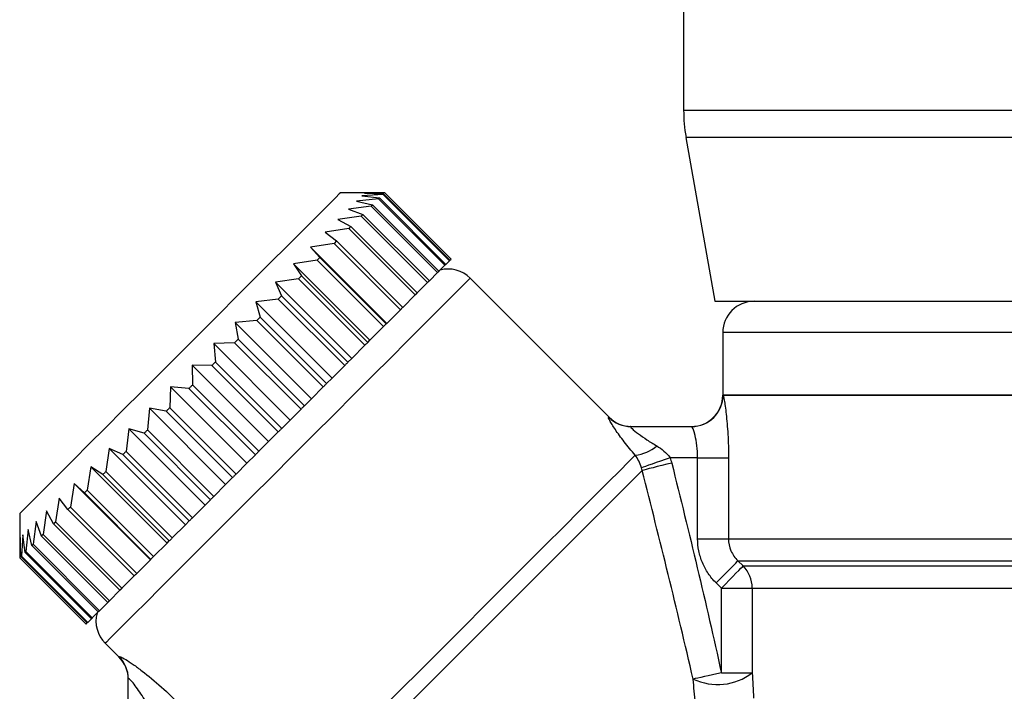
# Model space of a CAD drawing. Extents: x 14 to 378, y 63 to 277.
# Drawn here: x 299 to 330, y 201 to 223 of the extents above; entities that cross this region are included whole.
import ezdxf

# ---------------------------------------------------------------- set-up
doc = ezdxf.new("R2010")
doc.units = 0
doc.layers.get('0').update_dxf_attribs({"linetype": 'CONTINUOUS'})

msp = doc.modelspace()

# ---------------------------------------------------------------- linework, layer by layer
at = {"color": 7, "linetype": 'CONTINUOUS'}
for p, q in [((320.198, 224.886), (320.198, 219.994)), ((320.273, 219.126), (321.198, 213.886)), ((310.643, 217.357), (309.229, 217.357)), ((310.446, 217.16), (309.737, 217.087)), ((310.59, 217.304), (309.909, 217.259)), ((309.909, 217.259), (310.474, 217.188)), ((310.643, 217.357), (309.996, 217.346)), ((309.996, 217.346), (310.604, 217.318)), ((312.567, 215.038), (310.446, 217.16)), ((310.474, 217.188), (312.595, 215.066)), ((310.604, 217.318), (310.59, 217.304)), ((312.711, 215.182), (310.59, 217.304)), ((310.604, 217.318), (312.725, 215.197)), ((312.765, 215.236), (310.643, 217.357)), ((312.764, 215.235), (310.643, 217.357)), ((310.213, 216.926), (309.482, 216.832)), ((309.737, 217.087), (310.254, 216.968)), ((312.334, 214.805), (310.213, 216.926)), ((310.254, 216.968), (312.375, 214.847)), ((309.894, 216.608), (309.148, 216.498)), ((309.482, 216.832), (309.949, 216.662)), ((312.016, 214.487), (309.894, 216.608)), ((309.949, 216.662), (312.07, 214.541)), ((309.496, 216.21), (308.741, 216.091)), ((309.148, 216.498), (309.562, 216.276)), ((311.617, 214.088), (309.496, 216.21)), ((309.562, 216.276), (311.683, 214.155)), ((308.741, 216.091), (309.101, 215.814)), ((309.023, 215.737), (308.267, 215.617)), ((308.267, 215.617), (308.571, 215.285)), ((310.707, 213.178), (308.267, 215.617)), ((309.101, 215.814), (309.023, 215.737)), ((311.145, 213.616), (309.023, 215.737)), ((309.101, 215.814), (311.222, 213.693)), ((308.571, 215.285), (308.485, 215.198)), ((308.571, 215.285), (310.693, 213.164)), ((308.485, 215.198), (307.733, 215.084)), ((307.733, 215.084), (307.983, 214.697)), ((310.173, 212.644), (307.733, 215.084)), ((310.606, 213.077), (308.485, 215.198)), ((312.375, 214.847), (312.567, 215.038)), ((312.595, 215.066), (312.711, 215.182)), ((312.725, 215.197), (312.764, 215.235)), ((307.983, 214.697), (307.888, 214.601)), ((307.983, 214.697), (310.104, 212.575)), ((312.07, 214.541), (312.334, 214.805)), ((307.888, 214.601), (307.149, 214.499)), ((307.149, 214.499), (307.344, 214.058)), ((309.588, 212.059), (307.149, 214.499)), ((310.009, 212.48), (307.888, 214.601)), ((311.683, 214.155), (312.016, 214.487)), ((317.822, 210.179), (313.376, 214.625)), ((307.344, 214.058), (307.242, 213.956)), ((307.344, 214.058), (309.466, 211.937)), ((311.222, 213.693), (311.617, 214.088)), ((307.242, 213.956), (306.522, 213.872)), ((306.522, 213.872), (306.666, 213.38)), ((308.961, 211.433), (306.522, 213.872)), ((309.364, 211.835), (307.242, 213.956)), ((321.198, 213.886), (336.448, 213.886)), ((306.666, 213.38), (306.559, 213.272)), ((306.666, 213.38), (308.787, 211.258)), ((310.707, 213.178), (311.145, 213.616)), ((306.559, 213.272), (305.863, 213.213)), ((305.863, 213.213), (305.958, 212.672)), ((308.303, 210.774), (305.863, 213.213)), ((308.68, 211.151), (306.559, 213.272)), ((310.173, 212.644), (310.606, 213.077)), ((310.693, 213.164), (310.606, 213.077)), ((310.693, 213.164), (310.707, 213.178)), ((321.448, 212.886), (321.448, 210.886)), ((305.847, 212.561), (305.183, 212.533)), ((305.183, 212.533), (305.232, 211.946)), ((307.622, 210.093), (305.183, 212.533)), ((305.958, 212.672), (305.847, 212.561)), ((307.969, 210.44), (305.847, 212.561)), ((305.958, 212.672), (308.079, 210.551)), ((309.588, 212.059), (310.009, 212.48)), ((310.104, 212.575), (310.173, 212.644)), ((304.491, 211.842), (304.5, 211.213)), ((306.931, 209.402), (304.491, 211.842)), ((305.12, 211.833), (304.491, 211.842)), ((307.241, 209.712), (305.12, 211.833)), ((305.232, 211.946), (307.354, 209.825)), ((308.961, 211.433), (309.364, 211.835)), ((309.466, 211.937), (309.588, 212.059)), ((304.5, 211.213), (306.621, 209.092)), ((308.787, 211.258), (308.961, 211.433)), ((303.8, 211.15), (303.772, 210.486)), ((304.387, 211.101), (303.8, 211.15)), ((306.24, 208.711), (303.8, 211.15)), ((306.508, 208.98), (304.387, 211.101)), ((308.303, 210.774), (308.68, 211.151)), ((351.448, 210.886), (321.448, 210.886)), ((321.448, 210.886), (321.455, 210.886)), ((321.455, 210.886), (351.44, 210.886)), ((308.079, 210.551), (308.303, 210.774)), ((303.12, 210.47), (303.061, 209.775)), ((303.661, 210.375), (303.12, 210.47)), ((305.559, 208.031), (303.12, 210.47)), ((305.783, 208.254), (303.661, 210.375)), ((303.772, 210.486), (305.893, 208.365)), ((307.622, 210.093), (307.969, 210.44)), ((307.354, 209.825), (307.622, 210.093)), ((302.461, 209.811), (302.377, 209.091)), ((302.953, 209.667), (302.461, 209.811)), ((304.901, 207.372), (302.461, 209.811)), ((305.075, 207.546), (302.953, 209.667)), ((303.061, 209.775), (305.182, 207.653)), ((306.931, 209.402), (307.241, 209.712)), ((318.51, 209.886), (320.455, 209.886)), ((306.621, 209.092), (306.931, 209.402)), ((301.834, 209.185), (301.732, 208.445)), ((302.275, 208.989), (301.834, 209.185)), ((304.274, 206.745), (301.834, 209.185)), ((304.396, 206.867), (302.275, 208.989)), ((302.377, 209.091), (304.498, 206.969)), ((306.24, 208.711), (306.508, 208.98)), ((305.893, 208.365), (306.24, 208.711)), ((320.644, 208.886), (319.767, 208.886)), ((320.644, 208.886), (321.632, 208.886)), ((320.644, 206.3), (320.644, 208.886)), ((321.632, 208.886), (321.632, 206.3)), ((301.25, 208.6), (301.135, 207.849)), ((301.636, 208.35), (301.25, 208.6)), ((303.689, 206.16), (301.25, 208.6)), ((303.758, 206.229), (301.636, 208.35)), ((301.732, 208.445), (303.853, 206.324)), ((300.716, 208.066), (300.596, 207.31)), ((301.048, 207.762), (300.716, 208.066)), ((303.155, 205.627), (300.716, 208.066)), ((305.182, 207.653), (305.559, 208.031)), ((305.559, 208.031), (305.783, 208.254)), ((303.169, 205.64), (301.048, 207.762)), ((301.135, 207.849), (303.256, 205.727)), ((300.242, 207.592), (300.124, 206.837)), ((300.519, 207.232), (300.242, 207.592)), ((304.901, 207.372), (305.075, 207.546)), ((298.976, 207.104), (298.976, 205.69)), ((299.835, 207.185), (299.725, 206.439)), ((300.057, 206.771), (299.835, 207.185)), ((302.64, 205.111), (300.519, 207.232)), ((300.596, 207.31), (302.717, 205.188)), ((304.498, 206.969), (304.901, 207.372)), ((299.501, 206.851), (299.407, 206.121)), ((299.671, 206.384), (299.501, 206.851)), ((302.179, 204.65), (300.057, 206.771)), ((300.124, 206.837), (302.245, 204.716)), ((304.274, 206.745), (304.396, 206.867)), ((299.246, 206.596), (299.174, 205.887)), ((299.365, 206.079), (299.246, 206.596)), ((303.853, 206.324), (304.274, 206.745)), ((298.987, 206.337), (298.976, 205.69)), ((299.015, 205.729), (298.987, 206.337)), ((299.074, 206.424), (299.029, 205.743)), ((299.146, 205.859), (299.074, 206.424)), ((301.792, 204.263), (299.671, 206.384)), ((299.725, 206.439), (301.846, 204.318)), ((303.256, 205.727), (303.689, 206.16)), ((303.689, 206.16), (303.758, 206.229)), ((320.644, 206.3), (321.632, 206.3)), ((321.632, 206.3), (351.263, 206.3)), ((301.267, 203.738), (299.146, 205.859)), ((299.174, 205.887), (301.295, 203.766)), ((301.487, 203.958), (299.365, 206.079)), ((299.407, 206.121), (301.528, 203.999)), ((298.976, 205.69), (301.097, 203.569)), ((298.976, 205.69), (301.098, 203.569)), ((301.137, 203.608), (299.015, 205.729)), ((299.029, 205.743), (301.151, 203.622)), ((302.717, 205.188), (303.155, 205.627)), ((303.155, 205.627), (303.169, 205.64)), ((321.935, 205.593), (350.96, 205.593)), ((321.935, 205.593), (322.101, 205.429)), ((322.101, 205.429), (350.794, 205.429)), ((302.245, 204.716), (302.64, 205.111)), ((321.404, 204.721), (321.237, 204.886)), ((301.846, 204.318), (302.179, 204.65)), ((321.404, 204.721), (322.39, 204.721)), ((321.404, 202.009), (321.404, 204.721)), ((322.39, 204.721), (350.505, 204.721)), ((322.39, 204.721), (322.39, 202.009)), ((301.528, 203.999), (301.792, 204.263)), ((301.295, 203.766), (301.487, 203.958)), ((301.151, 203.622), (301.267, 203.738)), ((301.098, 203.569), (301.137, 203.608)), ((301.708, 202.958), (302.155, 202.511)), ((302.448, 200.281), (302.448, 201.823)), ((321.404, 202.009), (322.39, 202.009))]:
    msp.add_line(p, q, dxfattribs=at)
at = {"color": 8, "linetype": 'CONTINUOUS'}
for p, q in [((320.198, 219.994), (352.698, 219.994)), ((352.622, 219.126), (320.273, 219.126)), ((351.448, 212.886), (321.448, 212.886))]:
    msp.add_line(p, q, dxfattribs=at)
at = {"color": 7, "linetype": 'CONTINUOUS', "flags": 128}
for points in [[(309.229, 217.357), (309.192, 217.32), (309.08, 217.208), (308.896, 217.024), (308.642, 216.77), (308.322, 216.45), (307.94, 216.068), (307.502, 215.63), (307.015, 215.143), (306.485, 214.613), (305.92, 214.048), (305.329, 213.457), (304.721, 212.848), (304.103, 212.231), (303.485, 211.613), (302.876, 211.004), (302.285, 210.413), (301.72, 209.848), (301.19, 209.318), (300.703, 208.831), (300.265, 208.393), (299.884, 208.012), (299.563, 207.691), (299.309, 207.437), (299.125, 207.253), (299.013, 207.141), (298.976, 207.104)], [(310.474, 217.188), (310.47, 217.184), (310.467, 217.181), (310.464, 217.177), (310.46, 217.174), (310.457, 217.17), (310.453, 217.167), (310.449, 217.163), (310.446, 217.16)], [(310.254, 216.968), (310.249, 216.963), (310.244, 216.958), (310.239, 216.953), (310.234, 216.947), (310.228, 216.942), (310.223, 216.937), (310.218, 216.932), (310.213, 216.926)], [(309.949, 216.662), (309.942, 216.656), (309.935, 216.649), (309.929, 216.642), (309.922, 216.636), (309.915, 216.629), (309.908, 216.622), (309.901, 216.615), (309.894, 216.608)], [(309.562, 216.276), (309.554, 216.268), (309.546, 216.259), (309.537, 216.251), (309.529, 216.243), (309.521, 216.235), (309.513, 216.226), (309.504, 216.218), (309.496, 216.21)], [(312.595, 215.066), (312.592, 215.063), (312.588, 215.059), (312.585, 215.056), (312.581, 215.052), (312.578, 215.049), (312.574, 215.045), (312.571, 215.042), (312.567, 215.038)], [(312.725, 215.197), (312.724, 215.195), (312.722, 215.193), (312.72, 215.192), (312.719, 215.19), (312.717, 215.188), (312.715, 215.186), (312.713, 215.184), (312.711, 215.182)], [(312.375, 214.847), (312.37, 214.842), (312.365, 214.836), (312.36, 214.831), (312.355, 214.826), (312.35, 214.821), (312.345, 214.816), (312.339, 214.81), (312.334, 214.805)], [(312.07, 214.541), (312.063, 214.534), (312.057, 214.528), (312.05, 214.521), (312.043, 214.514), (312.036, 214.507), (312.029, 214.501), (312.023, 214.494), (312.016, 214.487)], [(311.683, 214.155), (311.675, 214.146), (311.667, 214.138), (311.659, 214.13), (311.651, 214.122), (311.642, 214.113), (311.634, 214.105), (311.626, 214.097), (311.617, 214.088)], [(311.222, 213.693), (311.212, 213.684), (311.203, 213.674), (311.193, 213.664), (311.184, 213.655), (311.174, 213.645), (311.164, 213.635), (311.154, 213.626), (311.145, 213.616)], [(310.104, 212.575), (310.092, 212.564), (310.081, 212.552), (310.069, 212.54), (310.057, 212.528), (310.045, 212.516), (310.033, 212.504), (310.021, 212.492), (310.009, 212.48)], [(305.232, 211.946), (305.218, 211.932), (305.204, 211.918), (305.19, 211.904), (305.176, 211.89), (305.162, 211.876), (305.148, 211.862), (305.134, 211.848), (305.12, 211.833)], [(309.466, 211.937), (309.453, 211.924), (309.44, 211.911), (309.428, 211.899), (309.415, 211.886), (309.402, 211.873), (309.389, 211.86), (309.376, 211.848), (309.364, 211.835)], [(304.5, 211.213), (304.486, 211.199), (304.472, 211.185), (304.457, 211.171), (304.443, 211.157), (304.429, 211.143), (304.415, 211.129), (304.401, 211.115), (304.387, 211.101)], [(308.787, 211.258), (308.774, 211.245), (308.761, 211.232), (308.747, 211.218), (308.734, 211.205), (308.72, 211.191), (308.707, 211.178), (308.693, 211.165), (308.68, 211.151)], [(308.079, 210.551), (308.066, 210.537), (308.052, 210.523), (308.038, 210.509), (308.024, 210.495), (308.01, 210.481), (307.996, 210.468), (307.983, 210.454), (307.969, 210.44)], [(303.772, 210.486), (303.758, 210.472), (303.744, 210.458), (303.73, 210.444), (303.717, 210.43), (303.703, 210.416), (303.689, 210.403), (303.675, 210.389), (303.661, 210.375)], [(303.061, 209.775), (303.047, 209.761), (303.034, 209.748), (303.02, 209.734), (303.007, 209.721), (302.994, 209.707), (302.98, 209.694), (302.967, 209.681), (302.953, 209.667)], [(307.354, 209.825), (307.34, 209.811), (307.325, 209.797), (307.311, 209.783), (307.297, 209.768), (307.283, 209.754), (307.269, 209.74), (307.255, 209.726), (307.241, 209.712)], [(302.377, 209.091), (302.364, 209.078), (302.351, 209.065), (302.339, 209.052), (302.326, 209.04), (302.313, 209.027), (302.3, 209.014), (302.288, 209.001), (302.275, 208.989)], [(306.621, 209.092), (306.607, 209.078), (306.593, 209.064), (306.579, 209.05), (306.565, 209.036), (306.551, 209.022), (306.537, 209.008), (306.522, 208.994), (306.508, 208.98)], [(318.652, 208.966), (318.44, 208.755), (318.154, 208.468), (317.797, 208.112), (317.375, 207.689), (316.892, 207.207), (316.357, 206.671), (315.775, 206.09), (315.156, 205.471), (314.507, 204.822), (313.838, 204.153), (313.157, 203.472), (312.475, 202.789), (311.799, 202.114), (311.14, 201.455), (310.507, 200.822), (309.908, 200.223), (309.352, 199.667), (308.846, 199.16), (308.397, 198.711)], [(319.767, 208.886), (319.612, 208.832), (319.461, 208.78), (319.318, 208.73), (319.188, 208.685), (319.073, 208.645), (318.977, 208.612), (318.903, 208.586), (318.852, 208.569)], [(319.817, 208.717), (319.656, 208.677), (319.501, 208.638), (319.353, 208.602), (319.219, 208.568), (319.101, 208.539), (319.003, 208.514), (318.927, 208.495), (318.875, 208.482)], [(301.732, 208.445), (301.72, 208.433), (301.708, 208.422), (301.696, 208.41), (301.684, 208.398), (301.672, 208.386), (301.66, 208.374), (301.648, 208.362), (301.636, 208.35)], [(305.893, 208.365), (305.879, 208.351), (305.866, 208.337), (305.852, 208.323), (305.838, 208.309), (305.824, 208.295), (305.81, 208.281), (305.796, 208.267), (305.783, 208.254)], [(318.875, 208.482), (318.65, 208.258), (318.353, 207.96), (317.987, 207.594), (317.558, 207.165), (317.071, 206.678), (316.533, 206.14), (315.951, 205.559), (315.334, 204.942), (314.69, 204.298), (314.028, 203.635), (313.357, 202.964), (312.685, 202.293), (312.023, 201.631), (311.38, 200.987), (310.763, 200.371), (310.182, 199.79), (309.645, 199.253), (309.16, 198.767)], [(301.135, 207.849), (301.124, 207.838), (301.113, 207.827), (301.102, 207.816), (301.091, 207.805), (301.08, 207.794), (301.069, 207.783), (301.059, 207.772), (301.048, 207.762)], [(305.182, 207.653), (305.169, 207.64), (305.155, 207.626), (305.142, 207.613), (305.128, 207.599), (305.115, 207.586), (305.101, 207.573), (305.088, 207.559), (305.075, 207.546)], [(300.596, 207.31), (300.586, 207.3), (300.577, 207.29), (300.567, 207.281), (300.557, 207.271), (300.548, 207.261), (300.538, 207.252), (300.528, 207.242), (300.519, 207.232)], [(300.124, 206.837), (300.115, 206.829), (300.107, 206.821), (300.098, 206.812), (300.09, 206.804), (300.082, 206.796), (300.074, 206.787), (300.065, 206.779), (300.057, 206.771)], [(304.498, 206.969), (304.486, 206.957), (304.473, 206.944), (304.46, 206.931), (304.447, 206.918), (304.434, 206.906), (304.422, 206.893), (304.409, 206.88), (304.396, 206.867)], [(299.725, 206.439), (299.718, 206.432), (299.711, 206.425), (299.704, 206.418), (299.698, 206.411), (299.691, 206.405), (299.684, 206.398), (299.677, 206.391), (299.671, 206.384)], [(303.853, 206.324), (303.841, 206.312), (303.829, 206.3), (303.817, 206.288), (303.805, 206.276), (303.793, 206.264), (303.781, 206.253), (303.77, 206.241), (303.758, 206.229)], [(299.174, 205.887), (299.17, 205.884), (299.166, 205.88), (299.163, 205.877), (299.159, 205.873), (299.156, 205.87), (299.152, 205.866), (299.149, 205.863), (299.146, 205.859)], [(299.407, 206.121), (299.401, 206.115), (299.396, 206.11), (299.391, 206.105), (299.386, 206.099), (299.381, 206.094), (299.375, 206.089), (299.37, 206.084), (299.365, 206.079)], [(298.976, 205.69), (298.976, 205.69), (298.976, 205.69), (298.976, 205.69), (298.976, 205.69)], [(299.029, 205.743), (299.028, 205.741), (299.026, 205.739), (299.024, 205.738), (299.022, 205.736), (299.02, 205.734), (299.019, 205.732), (299.017, 205.731), (299.015, 205.729)], [(303.256, 205.727), (303.245, 205.716), (303.234, 205.705), (303.223, 205.695), (303.213, 205.684), (303.202, 205.673), (303.191, 205.662), (303.18, 205.651), (303.169, 205.64)], [(321.237, 204.886), (321.364, 205.014), (321.487, 205.139), (321.602, 205.255), (321.705, 205.359), (321.792, 205.448), (321.861, 205.517), (321.909, 205.566), (321.935, 205.593)], [(321.404, 204.721), (321.531, 204.85), (321.654, 204.975), (321.768, 205.091), (321.871, 205.195), (321.958, 205.283), (322.027, 205.353), (322.075, 205.402), (322.101, 205.429)], [(302.717, 205.188), (302.708, 205.179), (302.698, 205.169), (302.688, 205.159), (302.678, 205.15), (302.669, 205.14), (302.659, 205.13), (302.65, 205.121), (302.64, 205.111)], [(302.245, 204.716), (302.236, 204.708), (302.228, 204.699), (302.22, 204.691), (302.211, 204.683), (302.203, 204.674), (302.195, 204.666), (302.187, 204.658), (302.179, 204.65)], [(301.846, 204.318), (301.839, 204.311), (301.833, 204.304), (301.826, 204.297), (301.819, 204.29), (301.812, 204.283), (301.805, 204.277), (301.799, 204.27), (301.792, 204.263)], [(301.528, 203.999), (301.523, 203.994), (301.517, 203.989), (301.512, 203.983), (301.507, 203.978), (301.502, 203.973), (301.497, 203.968), (301.492, 203.963), (301.487, 203.958)], [(301.151, 203.622), (301.149, 203.62), (301.147, 203.618), (301.145, 203.616), (301.143, 203.615), (301.142, 203.613), (301.14, 203.611), (301.138, 203.609), (301.137, 203.608)], [(301.295, 203.766), (301.291, 203.762), (301.288, 203.759), (301.284, 203.755), (301.281, 203.752), (301.277, 203.748), (301.274, 203.745), (301.27, 203.741), (301.267, 203.738)], [(321.404, 202.009), (321.261, 201.978), (321.121, 201.948), (320.987, 201.919), (320.863, 201.892), (320.749, 201.868), (320.65, 201.846), (320.567, 201.828), (320.502, 201.814)]]:
    msp.add_lwpolyline(points, dxfattribs=at)
at = {"color": 8, "linetype": 'CONTINUOUS', "flags": 128}
for points in [[(313.376, 214.625), (313.366, 214.615), (313.29, 214.539), (313.139, 214.389), (312.915, 214.165), (312.622, 213.871), (312.261, 213.511), (311.84, 213.089), (311.362, 212.611), (310.835, 212.084), (310.264, 211.514), (309.658, 210.908), (309.025, 210.274), (308.372, 209.621), (307.708, 208.958), (307.043, 208.292), (306.383, 207.633), (305.739, 206.989), (305.119, 206.368), (304.529, 205.779), (303.98, 205.229), (303.476, 204.726), (303.026, 204.275), (302.634, 203.884), (302.307, 203.556), (302.048, 203.297), (301.86, 203.109), (301.746, 202.996), (301.708, 202.958), (301.708, 202.958)], [(317.804, 210.18), (317.82, 210.179), (317.822, 210.179)], [(302.155, 202.511), (302.154, 202.513), (302.154, 202.529)]]:
    msp.add_lwpolyline(points, dxfattribs=at)
at = {"color": 7, "linetype": 'CONTINUOUS'}
for centre, radius, start, end in [((325.198, 219.994), 5, 180, 190), ((310.637, 217.364), 0.00936, 314.0049, 316.3836), ((312.766, 215.234), 0.00239, 130.5601, 139.831), ((312.668, 213.918), 1, 45, 104.7643), ((322.448, 212.886), 1, 90, 180), ((320.448, 210.886), 1, 270, 360), ((320.455, 210.885), 1, 270.014, 0.014), ((318.51, 210.881), 0.996, 224.812, 269.9856), ((318.529, 210.886), 1, 224.3594, 270), ((318.515, 210.204), 1.245, 276.3301, 311.2611), ((321.383, 204.723), 1.007, 359.934, 44.5168), ((302.415, 203.665), 1, 165.2357, 225), ((301.099, 203.567), 0.00215, 129.6113, 140.0002), ((301.448, 201.804), 1, 0, 45.9052), ((301.452, 201.823), 0.996, 0.0144, 45.1878), ((321.286, 203.474), 1.835, 244.7373, 307.015)]:
    msp.add_arc(centre, radius, start, end, dxfattribs=at)
for points, knots in [([(321.455, 210.886), (321.463, 210.886), (321.478, 210.828), (321.505, 210.671), (321.516, 210.606), (321.537, 210.455), (321.547, 210.371), (321.568, 210.184), (321.578, 210.08), (321.596, 209.864), (321.604, 209.751), (321.618, 209.513), (321.623, 209.389), (321.63, 209.14), (321.632, 209.014), (321.632, 208.886)], [0, 0, 0, 0, 0.25, 0.25, 0.375, 0.375, 0.5, 0.5, 0.625, 0.625, 0.75, 0.75, 0.875, 0.875, 1, 1, 1, 1]), ([(318.652, 208.966), (318.526, 209.113), (318.408, 209.256), (318.193, 209.534), (318.094, 209.668), (317.975, 209.844), (317.939, 209.899), (317.878, 209.996), (317.854, 210.039), (317.817, 210.108), (317.805, 210.136), (317.794, 210.171), (317.796, 210.18), (317.804, 210.18)], [0, 0, 0, 0, 0.25, 0.25, 0.5, 0.5, 0.625, 0.625, 0.75, 0.75, 0.875, 0.875, 1, 1, 1, 1]), ([(318.51, 209.886), (318.5, 209.886), (318.499, 209.88), (318.513, 209.856), (318.529, 209.838), (318.596, 209.773), (318.669, 209.713), (318.833, 209.59), (318.928, 209.524), (319.125, 209.395), (319.229, 209.331), (319.336, 209.268)], [0, 0, 0, 0, 0.125, 0.125, 0.25, 0.25, 0.5, 0.5, 0.75, 0.75, 1, 1, 1, 1]), ([(320.644, 208.886), (320.644, 209.019), (320.635, 209.149), (320.605, 209.392), (320.584, 209.502), (320.518, 209.776), (320.472, 209.886), (320.455, 209.886)], [0, 0, 0, 0, 0.25, 0.25, 0.5, 0.5, 1, 1, 1, 1]), ([(319.336, 209.268), (319.418, 209.219), (319.497, 209.164), (319.642, 209.038), (319.71, 208.967), (319.767, 208.886)], [0, 0, 0, 0, 0.5, 0.5, 1, 1, 1, 1]), ([(318.852, 208.569), (318.827, 208.645), (318.797, 208.717), (318.731, 208.85), (318.693, 208.91), (318.652, 208.966)], [0, 0, 0, 0, 0.5, 0.5, 1, 1, 1, 1]), ([(319.817, 208.717), (320.094, 207.602), (320.369, 206.486), (320.902, 204.251), (321.162, 203.132), (321.404, 202.009)], [0, 0, 0, 0, 0.5, 0.5, 1, 1, 1, 1]), ([(320.502, 201.814), (320.246, 202.929), (319.978, 204.041), (319.433, 206.263), (319.155, 207.373), (318.875, 208.482)], [0, 0, 0, 0, 0.5, 0.5, 1, 1, 1, 1]), ([(321.237, 204.886), (321.143, 204.979), (321.058, 205.081), (320.912, 205.298), (320.849, 205.413), (320.748, 205.655), (320.709, 205.782), (320.657, 206.037), (320.644, 206.168), (320.644, 206.3)], [0, 0, 0, 0, 0.25, 0.25, 0.5, 0.5, 0.75, 0.75, 1, 1, 1, 1]), ([(321.632, 206.3), (321.632, 206.167), (321.659, 206.036), (321.764, 205.794), (321.84, 205.685), (321.935, 205.593)], [0, 0, 0, 0, 0.5, 0.5, 1, 1, 1, 1]), ([(302.154, 202.529), (302.153, 202.541), (302.171, 202.539), (302.246, 202.506), (302.3, 202.477), (302.436, 202.394), (302.518, 202.34), (302.693, 202.218), (302.788, 202.148), (303.087, 201.919), (303.297, 201.745), (303.717, 201.372), (303.924, 201.176), (304.128, 200.972)], [0, 0, 0, 0, 0.125, 0.125, 0.25, 0.25, 0.375, 0.375, 0.5, 0.5, 0.75, 0.75, 1, 1, 1, 1]), ([(303.448, 200.291), (303.361, 200.465), (303.271, 200.636), (303.083, 200.971), (302.985, 201.135), (302.787, 201.439), (302.686, 201.582), (302.555, 201.742), (302.517, 201.784), (302.462, 201.833), (302.448, 201.838), (302.448, 201.823)], [0, 0, 0, 0, 0.25, 0.25, 0.5, 0.5, 0.75, 0.75, 0.875, 0.875, 1, 1, 1, 1])]:
    msp.add_open_spline(points, degree=3, knots=knots, dxfattribs=at)
for points in [[(319.767, 208.886), (319.786, 208.83), (319.803, 208.774), (319.817, 208.717)], [(318.875, 208.482), (318.869, 208.511), (318.861, 208.54), (318.852, 208.569)], [(320.573, 201.039), (320.55, 201.3), (320.526, 201.559), (320.502, 201.814)], [(322.39, 202.009), (322.405, 201.745), (322.419, 201.477), (322.432, 201.207)]]:
    msp.add_open_spline(points, degree=3, dxfattribs=at)

doc.saveas('drawing.dxf')
